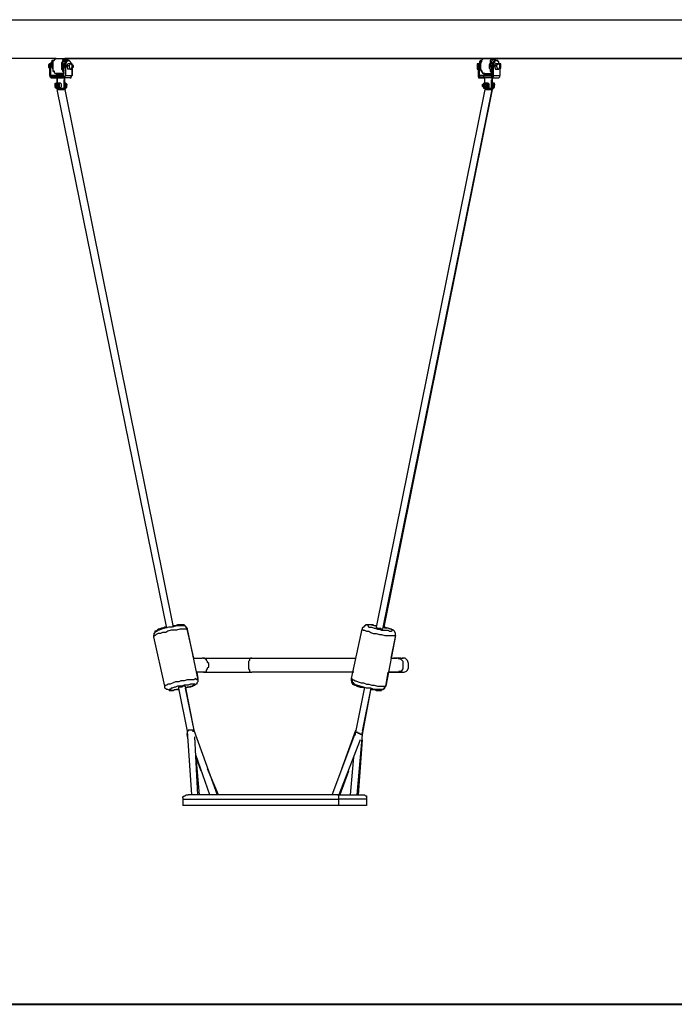
# Model space of a CAD drawing. Units: inches. Extents: x 231 to 368, y 98 to 294.
# Drawn here: x 277 to 292, y 270 to 293 of the extents above; entities that cross this region are included whole.
import ezdxf

# ---------------------------------------------------------------- set-up
doc = ezdxf.new("R2010")
doc.units = ezdxf.units.IN
doc.header["$MEASUREMENT"] = 0
doc.layers.add('Ebene 1', color=7, linetype='Continuous')

# ---------------------------------------------------------------- blocks, each defined once
blk = doc.blocks.new('block 8')
at = {"layer": 'Ebene 1', "color": 179, "lineweight": 40, "true_color": 0x1a171b}
blk.add_lwpolyline([(232.01, 270.155), (361.97, 270.155)], dxfattribs=at)

msp = doc.modelspace()

# ---------------------------------------------------------------- linework, layer by layer
at = {"layer": 'Ebene 1', "color": 179, "lineweight": 25, "true_color": 0x1a171b}
for points in [[(272.028, 293.055), (293.803, 293.055)], [(277.978, 292.155), (272.028, 292.155)], [(277.978, 292.155), (272.503, 292.155)], [(277.853, 292.03), (277.828, 292.03), (277.803, 292.005), (277.803, 291.98), (277.803, 291.955), (277.828, 291.93), (277.828, 291.905)], [(277.903, 292.105), (277.903, 292.105), (277.878, 292.105), (277.878, 292.08), (277.853, 292.055), (277.853, 292.03), (277.853, 292.005), (277.828, 291.98), (277.828, 291.955)], [(277.828, 292.005), (277.853, 292.03)], [(277.828, 292.005), (277.828, 291.98)], [(277.828, 291.93), (277.828, 291.98)], [(277.828, 291.98), (277.828, 291.98)], [(277.903, 292.105), (277.903, 292.08), (277.878, 292.055), (277.878, 292.03), (277.878, 292.005), (277.853, 291.98), (277.853, 291.955)], [(277.853, 292.03), (277.853, 292.03)], [(277.853, 292.03), (277.853, 292.03)], [(277.928, 292.105), (277.903, 292.08), (277.903, 292.055), (277.903, 292.03), (277.878, 292.005), (277.878, 291.98), (277.878, 291.955), (277.903, 291.905), (277.903, 291.88), (277.903, 291.855), (277.928, 291.855)], [(277.903, 292.105), (277.878, 292.105)], [(277.878, 292.005), (277.903, 292.03)], [(277.878, 292.005), (277.878, 292.005), (277.878, 291.98), (277.878, 291.955)], [(277.928, 292.13), (277.928, 292.105), (277.903, 292.08), (277.903, 292.03), (277.903, 292.005), (277.903, 291.98), (277.903, 291.93), (277.903, 291.905), (277.903, 291.88), (277.928, 291.855), (277.928, 291.83)], [(277.903, 292.105), (277.928, 292.105)], [(277.903, 292.105), (277.928, 292.105)], [(277.903, 292.105), (277.903, 292.105)], [(277.978, 292.155), (277.978, 292.155), (277.953, 292.155), (277.953, 292.13), (277.928, 292.13)], [(277.928, 292.105), (277.928, 292.13)], [(277.978, 292.155), (278.203, 292.155)], [(277.978, 292.155), (278.203, 292.155)], [(278.203, 292.155), (278.178, 292.155), (278.153, 292.13), (278.128, 292.105), (278.128, 292.08), (278.103, 292.055), (278.103, 292.005), (278.103, 291.98), (278.103, 291.93), (278.103, 291.905), (278.128, 291.88), (278.128, 291.855), (278.153, 291.83), (278.153, 291.805)], [(278.253, 292.105), (278.253, 292.13), (278.228, 292.13), (278.203, 292.13), (278.178, 292.13), (278.178, 292.105), (278.153, 292.105), (278.153, 292.08), (278.128, 292.055), (278.128, 292.03), (278.128, 292.005), (278.128, 291.98), (278.128, 291.93), (278.128, 291.905), (278.153, 291.88), (278.153, 291.855)], [(278.228, 292.105), (278.228, 292.105), (278.203, 292.105), (278.203, 292.08), (278.178, 292.055), (278.178, 292.03), (278.178, 292.005), (278.178, 291.98), (278.153, 291.955)], [(278.203, 292.08), (278.178, 292.08), (278.178, 292.055), (278.153, 292.03), (278.153, 292.005), (278.153, 291.98), (278.153, 291.955), (278.153, 291.93)], [(278.253, 292.13), (278.228, 292.13), (278.228, 292.155), (278.203, 292.155)], [(278.203, 292.155), (287.953, 292.155)], [(287.953, 292.155), (278.203, 292.155)], [(278.278, 292.105), (278.253, 292.105), (278.228, 292.105), (278.228, 292.08), (278.203, 292.055), (278.203, 292.03), (278.203, 292.005), (278.203, 291.98), (278.203, 291.955)], [(278.203, 292.08), (278.203, 292.08)], [(278.253, 292.13), (278.228, 292.13)], [(278.228, 292.105), (278.278, 292.105)], [(278.253, 292.03), (278.228, 291.98)], [(278.278, 291.98), (278.228, 291.98)], [(278.228, 291.98), (278.253, 291.905)], [(278.253, 292.105), (278.253, 292.13)], [(278.253, 292.105), (278.253, 292.13)], [(278.253, 292.105), (278.253, 292.105)], [(278.253, 292.105), (278.253, 292.105)], [(278.303, 292.03), (278.253, 292.03)], [(278.328, 292.055), (278.328, 292.055), (278.303, 292.08), (278.278, 292.105)], [(278.278, 292.105), (278.278, 292.105)], [(278.303, 292.03), (278.278, 291.98)], [(278.303, 291.905), (278.278, 291.98)], [(278.303, 292.03), (278.328, 292.03)], [(278.328, 292.03), (278.328, 292.055)], [(278.328, 292.03), (278.353, 291.98)], [(278.328, 292.03), (278.328, 292.03)], [(278.328, 292.03), (278.353, 292.005)], [(278.328, 292.03), (278.328, 292.03)], [(278.353, 291.905), (278.353, 291.93), (278.353, 291.955), (278.378, 291.955), (278.378, 291.98), (278.353, 292.005), (278.353, 292.03), (278.328, 292.03)], [(278.353, 291.98), (278.328, 291.905)], [(278.353, 292.005), (278.353, 291.98)], [(278.353, 291.98), (278.353, 291.98)], [(278.353, 291.93), (278.353, 291.98)], [(287.803, 292.03), (287.803, 292.03), (287.778, 292.03), (287.778, 292.005), (287.778, 291.98), (287.778, 291.955), (287.778, 291.93), (287.778, 291.905), (287.803, 291.905)], [(287.803, 292.005), (287.778, 291.98)], [(287.778, 291.98), (287.803, 291.93)], [(287.803, 291.98), (287.778, 291.98)], [(287.878, 292.105), (287.853, 292.105), (287.828, 292.08), (287.828, 292.055), (287.803, 292.03), (287.803, 292.005), (287.803, 291.98), (287.803, 291.955)], [(287.803, 292.005), (287.803, 292.03)], [(287.803, 292.03), (287.803, 292.03)], [(287.803, 292.03), (287.803, 292.03)], [(287.878, 292.105), (287.853, 292.08), (287.853, 292.055), (287.828, 292.03), (287.828, 292.005), (287.828, 291.98), (287.828, 291.955)], [(287.853, 292.105), (287.828, 292.08)], [(287.903, 292.13), (287.878, 292.105), (287.878, 292.08), (287.853, 292.03), (287.853, 292.005), (287.853, 291.98), (287.853, 291.93), (287.853, 291.905), (287.878, 291.88), (287.878, 291.855), (287.903, 291.83)], [(287.878, 292.105), (287.878, 292.08), (287.853, 292.055), (287.853, 292.03), (287.853, 292.005), (287.853, 291.98), (287.853, 291.955), (287.853, 291.905), (287.853, 291.88), (287.878, 291.855)], [(287.878, 292.105), (287.878, 292.105), (287.853, 292.105)], [(287.853, 292.005), (287.853, 292.03)], [(287.853, 292.005), (287.853, 292.005), (287.853, 291.98), (287.853, 291.955)], [(287.878, 292.105), (287.903, 292.13)], [(287.878, 292.105), (287.878, 292.105)], [(287.878, 292.105), (287.878, 292.105)], [(287.953, 292.155), (287.928, 292.155), (287.903, 292.13)], [(287.903, 292.13), (287.903, 292.13)], [(288.153, 292.155), (287.953, 292.155)], [(287.953, 292.155), (288.153, 292.155)], [(288.153, 292.155), (288.128, 292.155), (288.128, 292.13), (288.103, 292.13), (288.078, 292.105), (288.078, 292.08), (288.078, 292.055), (288.053, 292.005), (288.053, 291.98), (288.053, 291.93), (288.078, 291.905), (288.078, 291.88), (288.078, 291.855), (288.103, 291.83), (288.128, 291.805)], [(288.203, 292.105), (288.203, 292.13), (288.178, 292.13), (288.153, 292.13), (288.128, 292.105), (288.103, 292.08), (288.103, 292.055), (288.103, 292.03), (288.078, 292.005), (288.078, 291.98), (288.103, 291.93), (288.103, 291.905), (288.103, 291.88), (288.103, 291.855)], [(288.128, 292.03), (288.128, 292.03), (288.128, 292.005), (288.103, 291.98), (288.103, 291.955), (288.128, 291.93)], [(288.203, 292.105), (288.178, 292.105), (288.153, 292.08), (288.153, 292.055), (288.128, 292.03), (288.128, 292.005), (288.128, 291.98), (288.128, 291.955)], [(288.153, 292.08), (288.153, 292.08), (288.128, 292.055), (288.128, 292.03)], [(288.203, 292.13), (288.203, 292.13), (288.178, 292.155), (288.153, 292.155)], [(288.153, 292.155), (293.803, 292.155)], [(293.803, 292.155), (288.153, 292.155)], [(288.228, 292.105), (288.203, 292.105), (288.178, 292.08), (288.178, 292.055), (288.153, 292.03), (288.153, 292.005), (288.153, 291.98), (288.153, 291.955)], [(288.153, 292.08), (288.153, 292.08)], [(288.203, 292.03), (288.178, 291.98)], [(288.228, 291.98), (288.178, 291.98)], [(288.178, 291.98), (288.203, 291.905)], [(288.203, 292.105), (288.203, 292.13)], [(288.203, 292.105), (288.228, 292.105)], [(288.228, 292.105), (288.203, 292.105)], [(288.253, 292.03), (288.203, 292.03)], [(288.278, 292.055), (288.278, 292.055), (288.278, 292.08), (288.253, 292.08), (288.253, 292.105), (288.228, 292.105)], [(288.253, 292.105), (288.228, 292.105)], [(288.228, 291.98), (288.253, 292.03)], [(288.253, 291.905), (288.228, 291.98)], [(288.253, 292.03), (288.278, 292.03)], [(288.278, 292.03), (288.278, 292.055)], [(288.278, 292.03), (288.303, 291.98)], [(288.303, 292.03), (288.278, 292.03)], [(288.303, 291.98), (288.278, 291.905)], [(288.303, 292.005), (288.303, 292.03)], [(288.303, 292.03), (288.303, 292.03)], [(288.303, 291.905), (288.303, 291.905), (288.303, 291.93), (288.328, 291.93), (288.328, 291.955), (288.328, 291.98), (288.328, 292.005), (288.328, 292.03), (288.303, 292.03)], [(288.303, 292.005), (288.303, 291.98)], [(288.303, 291.98), (288.303, 291.98)], [(288.303, 291.93), (288.303, 291.98)], [(277.828, 291.755), (277.828, 291.955)], [(277.853, 291.955), (277.828, 291.955)], [(277.828, 291.93), (277.828, 291.93)], [(277.828, 291.905), (277.828, 291.905)], [(277.828, 291.755), (277.828, 291.73), (277.853, 291.73), (277.853, 291.705), (277.878, 291.705)], [(277.853, 291.755), (277.853, 291.955)], [(277.978, 291.755), (277.853, 291.755)], [(277.853, 291.755), (277.853, 291.755), (277.853, 291.73), (277.878, 291.73)], [(277.878, 291.955), (277.878, 291.955), (277.903, 291.93)], [(277.903, 291.93), (277.903, 291.93)], [(277.928, 291.855), (277.928, 291.83)], [(277.928, 291.83), (277.953, 291.805)], [(277.978, 291.805), (277.953, 291.805)], [(278.153, 291.805), (277.978, 291.805)], [(277.978, 291.78), (278.153, 291.78)], [(277.978, 291.755), (277.978, 291.78)], [(278.153, 291.755), (277.978, 291.755)], [(277.978, 291.73), (277.978, 291.755)], [(278.153, 291.805), (278.003, 291.805)], [(278.003, 291.805), (278.003, 291.78)], [(278.153, 291.755), (278.153, 291.955)], [(278.153, 291.955), (278.203, 291.955)], [(278.153, 291.93), (278.153, 291.905)], [(278.153, 291.855), (278.153, 291.855)], [(278.153, 291.805), (278.153, 291.805)], [(278.153, 291.78), (278.153, 291.805)], [(278.153, 291.78), (278.153, 291.78)], [(278.153, 291.755), (278.153, 291.755)], [(278.153, 291.73), (278.153, 291.73), (278.153, 291.755)], [(278.153, 291.705), (278.153, 291.705), (278.178, 291.705), (278.178, 291.73), (278.203, 291.755)], [(278.203, 291.755), (278.203, 291.955)], [(278.203, 291.755), (278.353, 291.755)], [(278.303, 291.905), (278.253, 291.905)], [(278.303, 291.905), (278.328, 291.905)], [(278.303, 291.705), (278.303, 291.705), (278.328, 291.705), (278.328, 291.73), (278.353, 291.755)], [(278.353, 291.955), (278.353, 291.755)], [(278.353, 291.755), (278.353, 291.955)], [(278.353, 291.93), (278.353, 291.93)], [(278.353, 291.905), (278.353, 291.905)], [(278.353, 291.905), (278.353, 291.905)], [(287.803, 291.755), (287.803, 291.955)], [(287.828, 291.955), (287.803, 291.955)], [(287.803, 291.93), (287.803, 291.93)], [(287.803, 291.905), (287.803, 291.905)], [(287.803, 291.755), (287.803, 291.73), (287.803, 291.705), (287.828, 291.705)], [(287.803, 291.73), (287.803, 291.755)], [(287.828, 291.755), (287.828, 291.955)], [(287.928, 291.755), (287.828, 291.755)], [(287.828, 291.755), (287.828, 291.755), (287.828, 291.73)], [(287.853, 291.955), (287.853, 291.955), (287.853, 291.93)], [(287.853, 291.93), (287.853, 291.93)], [(287.903, 291.83), (287.878, 291.855)], [(287.903, 291.83), (287.903, 291.805)], [(287.953, 291.805), (287.903, 291.805)], [(288.128, 291.78), (287.928, 291.78)], [(287.928, 291.755), (287.928, 291.78)], [(288.103, 291.755), (287.928, 291.755)], [(287.928, 291.73), (287.928, 291.755)], [(287.953, 291.805), (288.128, 291.805)], [(287.978, 291.805), (287.978, 291.78)], [(287.978, 291.805), (288.128, 291.805)], [(288.103, 291.855), (288.128, 291.855)], [(288.103, 291.755), (288.128, 291.755)], [(288.103, 291.705), (288.128, 291.705), (288.153, 291.73), (288.153, 291.755)], [(288.103, 291.73), (288.103, 291.73), (288.128, 291.73), (288.128, 291.755)], [(288.128, 291.755), (288.128, 291.955)], [(288.153, 291.955), (288.128, 291.955)], [(288.128, 291.93), (288.128, 291.905)], [(288.128, 291.805), (288.128, 291.805)], [(288.128, 291.78), (288.128, 291.78)], [(288.153, 291.755), (288.153, 291.955)], [(288.153, 291.755), (288.303, 291.755)], [(288.203, 291.905), (288.253, 291.905)], [(288.253, 291.905), (288.278, 291.905)], [(288.253, 291.705), (288.278, 291.705), (288.303, 291.73), (288.303, 291.755)], [(288.303, 291.955), (288.303, 291.755)], [(288.303, 291.93), (288.303, 291.93)], [(288.303, 291.905), (288.303, 291.905)], [(278.153, 291.73), (277.878, 291.73)], [(277.878, 291.705), (278.153, 291.705)], [(278.003, 291.705), (277.878, 291.705)], [(277.953, 291.555), (277.953, 291.58)], [(277.953, 291.58), (277.978, 291.58)], [(278.003, 291.455), (278.003, 291.48), (278.028, 291.48), (278.053, 291.48), (278.053, 291.505), (278.053, 291.53), (278.053, 291.555), (278.028, 291.58), (278.003, 291.58), (277.978, 291.58), (277.953, 291.555), (277.953, 291.53), (277.953, 291.505), (277.953, 291.48), (277.978, 291.48), (278.003, 291.48), (278.003, 291.455)], [(277.953, 291.53), (277.953, 291.555)], [(277.953, 291.555), (277.953, 291.555)], [(277.953, 291.555), (277.953, 291.555)], [(277.953, 291.505), (277.953, 291.53)], [(277.978, 291.58), (277.978, 291.58)], [(277.978, 291.58), (277.978, 291.58)], [(277.978, 291.58), (277.978, 291.58)], [(277.978, 291.58), (277.978, 291.58)], [(277.978, 291.58), (277.978, 291.58)], [(277.978, 291.58), (278.003, 291.58)], [(278.003, 291.555), (277.978, 291.555)], [(277.978, 291.555), (277.978, 291.53)], [(278.003, 291.555), (278.003, 291.555), (277.978, 291.555), (277.978, 291.53)], [(277.978, 291.53), (277.978, 291.53)], [(277.978, 291.53), (277.978, 291.53)], [(277.978, 291.53), (277.978, 291.505)], [(278.003, 291.53), (277.978, 291.53)], [(277.978, 291.53), (277.978, 291.53), (277.978, 291.505)], [(278.003, 291.705), (278.003, 291.58)], [(278.003, 291.58), (278.003, 291.705)], [(278.003, 291.58), (278.003, 291.58)], [(278.003, 291.58), (278.003, 291.58)], [(278.003, 291.58), (278.003, 291.58)], [(278.003, 291.58), (278.003, 291.58)], [(278.003, 291.58), (278.003, 291.58)], [(278.003, 291.58), (278.003, 291.58)], [(278.003, 291.58), (278.053, 291.58)], [(278.003, 291.58), (278.003, 291.58)], [(278.003, 291.58), (278.003, 291.58)], [(278.053, 291.48), (278.053, 291.505), (278.053, 291.53), (278.053, 291.555), (278.053, 291.58), (278.028, 291.58), (278.003, 291.58)], [(278.003, 291.58), (278.003, 291.58)], [(278.003, 291.58), (278.003, 291.58)], [(278.003, 291.555), (278.003, 291.555)], [(278.003, 291.555), (278.003, 291.555)], [(278.003, 291.53), (278.003, 291.555)], [(278.028, 291.555), (278.003, 291.555)], [(278.003, 291.555), (278.003, 291.555)], [(278.028, 291.53), (278.028, 291.555), (278.003, 291.555)], [(278.003, 291.505), (278.003, 291.53)], [(278.028, 291.555), (278.028, 291.53)], [(278.028, 291.555), (278.028, 291.555)], [(278.028, 291.505), (278.028, 291.53)], [(278.028, 291.53), (278.028, 291.53)], [(278.028, 291.53), (278.028, 291.53)], [(278.028, 291.505), (278.028, 291.505), (278.028, 291.53)], [(278.103, 291.505), (278.103, 291.505), (278.103, 291.53), (278.103, 291.555), (278.078, 291.58), (278.053, 291.58)], [(278.303, 291.705), (278.153, 291.705)], [(278.153, 291.655), (278.153, 291.455)], [(278.178, 291.655), (278.153, 291.655)], [(278.178, 291.455), (278.178, 291.705)], [(278.303, 291.705), (278.178, 291.705)], [(278.178, 291.455), (278.178, 291.655)], [(278.203, 291.555), (278.178, 291.58)], [(278.178, 291.58), (278.228, 291.555)], [(278.178, 291.58), (278.178, 291.58)], [(278.178, 291.58), (278.178, 291.58)], [(278.178, 291.455), (278.203, 291.455), (278.203, 291.48), (278.228, 291.48), (278.228, 291.505), (278.228, 291.53), (278.228, 291.555), (278.203, 291.58), (278.178, 291.58)], [(278.178, 291.58), (278.178, 291.58)], [(278.178, 291.58), (278.178, 291.58)], [(278.203, 291.58), (278.203, 291.58)], [(278.228, 291.555), (278.203, 291.555)], [(278.203, 291.555), (278.203, 291.48)], [(278.228, 291.555), (278.228, 291.53)], [(278.228, 291.53), (278.228, 291.53), (278.228, 291.555)], [(278.228, 291.48), (278.228, 291.53)], [(287.828, 291.73), (288.103, 291.73)], [(288.103, 291.705), (287.828, 291.705)], [(287.828, 291.705), (287.953, 291.705)], [(287.953, 291.455), (287.978, 291.48), (288.003, 291.48), (288.003, 291.505), (288.003, 291.53), (288.003, 291.555), (288.003, 291.58), (287.978, 291.58), (287.953, 291.58), (287.928, 291.58), (287.928, 291.555), (287.903, 291.53), (287.903, 291.505), (287.928, 291.505), (287.928, 291.48), (287.953, 291.48), (287.953, 291.455)], [(287.903, 291.53), (287.903, 291.555)], [(287.903, 291.555), (287.903, 291.555)], [(287.903, 291.555), (287.928, 291.555)], [(287.903, 291.505), (287.903, 291.53)], [(287.928, 291.555), (287.928, 291.58)], [(287.928, 291.58), (287.928, 291.58)], [(287.928, 291.58), (287.928, 291.58)], [(287.928, 291.58), (287.928, 291.58)], [(287.928, 291.58), (287.953, 291.58)], [(287.953, 291.555), (287.928, 291.53)], [(287.953, 291.555), (287.953, 291.555), (287.928, 291.555), (287.928, 291.53)], [(287.928, 291.53), (287.928, 291.53)], [(287.928, 291.53), (287.928, 291.53)], [(287.928, 291.53), (287.928, 291.505)], [(287.928, 291.53), (287.953, 291.53)], [(287.928, 291.53), (287.928, 291.53), (287.928, 291.505)], [(287.953, 291.58), (287.953, 291.705)], [(287.953, 291.58), (287.953, 291.58)], [(287.953, 291.58), (287.953, 291.58)], [(287.953, 291.58), (287.953, 291.58)], [(287.953, 291.58), (287.953, 291.58)], [(287.953, 291.58), (287.953, 291.58)], [(287.953, 291.58), (287.953, 291.58)], [(287.953, 291.58), (287.953, 291.58)], [(287.953, 291.58), (287.953, 291.58)], [(287.953, 291.58), (287.978, 291.58)], [(287.978, 291.58), (287.953, 291.58)], [(287.953, 291.58), (287.953, 291.58)], [(287.953, 291.58), (287.953, 291.58)], [(287.953, 291.555), (287.953, 291.555)], [(287.953, 291.555), (287.953, 291.555)], [(287.953, 291.555), (287.953, 291.555)], [(287.953, 291.53), (287.978, 291.555)], [(287.978, 291.555), (287.953, 291.555)], [(287.978, 291.53), (287.978, 291.555), (287.953, 291.555)], [(287.953, 291.505), (287.953, 291.53)], [(287.978, 291.58), (288.003, 291.58)], [(287.978, 291.58), (287.978, 291.58)], [(287.978, 291.455), (287.978, 291.455), (288.003, 291.48), (288.028, 291.505), (288.028, 291.53), (288.028, 291.555), (288.003, 291.555), (288.003, 291.58), (287.978, 291.58)], [(287.978, 291.555), (287.978, 291.53)], [(287.978, 291.555), (287.978, 291.555)], [(287.978, 291.555), (287.978, 291.555)], [(287.978, 291.505), (288.003, 291.53)], [(288.003, 291.53), (287.978, 291.53)], [(287.978, 291.53), (287.978, 291.53)], [(287.978, 291.505), (287.978, 291.505), (288.003, 291.53), (287.978, 291.53)], [(288.003, 291.455), (288.028, 291.455), (288.028, 291.48), (288.053, 291.48), (288.053, 291.505), (288.053, 291.53), (288.053, 291.555), (288.028, 291.58), (288.003, 291.58)], [(288.103, 291.705), (288.253, 291.705)], [(288.103, 291.655), (288.103, 291.455)], [(288.103, 291.655), (288.128, 291.655)], [(288.128, 291.705), (288.128, 291.455)], [(288.128, 291.705), (288.253, 291.705)], [(288.128, 291.455), (288.128, 291.655)], [(288.153, 291.58), (288.128, 291.58)], [(288.153, 291.58), (288.128, 291.58)], [(288.153, 291.555), (288.128, 291.58)], [(288.153, 291.58), (288.128, 291.58)], [(288.153, 291.58), (288.178, 291.555)], [(288.153, 291.455), (288.153, 291.455), (288.153, 291.48), (288.178, 291.48), (288.178, 291.505), (288.178, 291.53), (288.178, 291.555), (288.178, 291.58), (288.153, 291.58)], [(288.178, 291.58), (288.153, 291.58)], [(288.153, 291.58), (288.153, 291.58)], [(288.153, 291.555), (288.153, 291.48)], [(288.178, 291.555), (288.153, 291.555)], [(288.178, 291.555), (288.178, 291.53)], [(288.178, 291.505), (288.178, 291.505), (288.178, 291.53), (288.178, 291.555)], [(288.178, 291.48), (288.178, 291.53)], [(277.953, 291.48), (277.953, 291.505)], [(277.953, 291.505), (277.953, 291.505)], [(277.953, 291.505), (277.953, 291.505)], [(277.978, 291.48), (277.953, 291.48)], [(277.953, 291.48), (277.953, 291.48)], [(277.978, 291.505), (277.978, 291.505)], [(277.978, 291.505), (278.003, 291.505)], [(277.978, 291.505), (277.978, 291.505)], [(277.978, 291.505), (278.003, 291.505)], [(277.978, 291.505), (277.978, 291.505), (278.003, 291.48)], [(277.978, 291.455), (277.978, 291.48)], [(277.978, 291.48), (277.978, 291.48)], [(278.003, 291.455), (277.978, 291.455)], [(277.978, 291.455), (277.978, 291.455)], [(277.978, 291.455), (277.978, 291.455)], [(277.978, 291.455), (277.978, 291.455)], [(277.978, 291.455), (277.978, 291.455)], [(278.003, 291.455), (277.978, 291.455)], [(278.003, 291.505), (278.003, 291.505)], [(278.003, 291.505), (278.003, 291.48)], [(278.003, 291.505), (278.003, 291.505)], [(278.003, 291.505), (278.003, 291.48)], [(278.003, 291.505), (278.028, 291.505)], [(278.003, 291.48), (278.003, 291.48), (278.028, 291.505)], [(278.003, 291.455), (278.028, 291.455), (278.028, 291.48), (278.053, 291.48)], [(278.003, 291.455), (278.003, 291.455)], [(278.003, 291.455), (278.003, 291.455)], [(278.003, 291.455), (278.003, 291.455)], [(278.003, 291.455), (278.003, 291.455)], [(278.053, 291.455), (278.003, 291.455)], [(278.003, 291.455), (278.003, 291.455)], [(278.003, 291.455), (278.003, 291.455)], [(278.153, 291.455), (278.003, 291.455)], [(278.128, 291.455), (278.003, 291.455)], [(278.003, 291.455), (278.003, 291.455)], [(278.003, 291.455), (278.003, 291.455)], [(278.003, 291.455), (278.003, 291.455)], [(278.003, 291.455), (278.003, 291.455)], [(278.003, 291.455), (278.003, 291.455)], [(278.003, 291.455), (278.003, 291.455)], [(278.003, 291.455), (278.003, 291.455)], [(278.003, 291.455), (278.053, 291.455)], [(278.003, 291.455), (278.003, 291.455)], [(278.028, 291.43), (278.003, 291.43)], [(278.003, 291.43), (278.003, 291.43)], [(278.028, 291.43), (278.003, 291.43)], [(278.028, 291.43), (278.003, 291.43)], [(280.553, 278.905), (278.003, 291.43)], [(278.028, 291.505), (278.028, 291.505)], [(278.028, 291.505), (278.028, 291.505)], [(278.028, 291.505), (278.028, 291.505)], [(278.028, 291.43), (278.178, 291.43)], [(278.028, 291.43), (278.028, 291.43)], [(278.053, 291.43), (278.028, 291.43)], [(278.028, 291.43), (278.178, 291.43)], [(278.053, 291.455), (278.053, 291.455), (278.078, 291.48), (278.103, 291.505)], [(278.128, 291.455), (278.053, 291.455)], [(278.178, 291.43), (278.053, 291.43)], [(278.153, 291.455), (278.128, 291.455)], [(278.128, 291.455), (278.128, 291.455)], [(278.178, 291.455), (278.128, 291.455)], [(278.128, 291.455), (278.178, 291.455)], [(278.128, 291.455), (278.128, 291.455)], [(278.128, 291.455), (278.128, 291.455)], [(278.153, 291.455), (278.178, 291.455)], [(278.178, 291.48), (278.178, 291.455)], [(278.228, 291.48), (278.178, 291.48)], [(278.178, 291.48), (278.203, 291.48)], [(278.178, 291.455), (278.178, 291.455)], [(278.178, 291.455), (278.178, 291.455)], [(278.178, 291.455), (278.178, 291.455)], [(278.178, 291.455), (278.178, 291.455)], [(278.178, 291.455), (278.178, 291.455)], [(278.178, 291.455), (278.178, 291.455)], [(278.178, 291.455), (278.178, 291.455)], [(278.178, 291.455), (278.178, 291.455)], [(278.178, 291.43), (278.178, 291.43)], [(278.178, 291.43), (280.703, 278.93)], [(278.178, 291.43), (278.178, 291.43)], [(278.178, 291.43), (278.178, 291.43)], [(278.178, 291.43), (280.703, 278.93)], [(278.203, 291.48), (278.228, 291.48)], [(278.203, 291.48), (278.203, 291.48)], [(278.228, 291.505), (278.228, 291.505)], [(278.228, 291.48), (278.228, 291.48)], [(287.953, 291.43), (285.428, 278.93)], [(285.578, 278.88), (288.128, 291.43)], [(288.128, 291.43), (285.603, 278.93)], [(287.928, 291.48), (287.903, 291.505)], [(287.903, 291.505), (287.903, 291.505)], [(287.903, 291.505), (287.903, 291.505)], [(287.953, 291.505), (287.928, 291.505)], [(287.953, 291.505), (287.928, 291.505)], [(287.928, 291.505), (287.928, 291.505)], [(287.928, 291.505), (287.928, 291.505), (287.953, 291.505), (287.953, 291.48)], [(287.928, 291.455), (287.928, 291.48)], [(287.928, 291.48), (287.928, 291.48)], [(287.928, 291.48), (287.928, 291.48)], [(287.928, 291.48), (287.928, 291.48)], [(287.953, 291.455), (287.928, 291.455)], [(287.953, 291.505), (287.978, 291.505)], [(287.978, 291.505), (287.953, 291.48)], [(287.953, 291.505), (287.953, 291.505)], [(287.953, 291.505), (287.953, 291.505)], [(287.953, 291.505), (287.953, 291.48)], [(287.953, 291.48), (287.978, 291.48), (287.978, 291.505)], [(287.953, 291.455), (287.978, 291.455)], [(287.953, 291.455), (287.953, 291.455)], [(287.953, 291.455), (287.953, 291.455)], [(287.953, 291.455), (287.953, 291.455)], [(287.953, 291.455), (287.953, 291.455)], [(287.953, 291.455), (287.953, 291.455)], [(287.953, 291.455), (287.953, 291.455)], [(287.953, 291.455), (287.953, 291.455), (287.978, 291.455)], [(287.953, 291.455), (287.953, 291.455)], [(288.103, 291.455), (287.953, 291.455)], [(287.953, 291.455), (287.978, 291.455)], [(287.953, 291.455), (287.953, 291.455)], [(287.953, 291.455), (287.953, 291.455)], [(287.953, 291.455), (287.953, 291.455)], [(287.953, 291.455), (287.953, 291.455)], [(287.978, 291.455), (287.953, 291.455)], [(287.953, 291.43), (287.953, 291.43)], [(287.953, 291.43), (288.103, 291.43)], [(287.978, 291.505), (287.978, 291.505)], [(287.978, 291.505), (287.978, 291.505)], [(287.978, 291.505), (287.978, 291.505)], [(287.978, 291.505), (287.978, 291.505)], [(287.978, 291.455), (287.978, 291.455)], [(288.003, 291.455), (287.978, 291.455)], [(288.078, 291.455), (287.978, 291.455)], [(287.978, 291.455), (288.003, 291.455)], [(288.003, 291.455), (288.003, 291.455)], [(288.078, 291.455), (288.003, 291.455)], [(288.103, 291.455), (288.078, 291.455)], [(288.128, 291.455), (288.078, 291.455)], [(288.078, 291.455), (288.128, 291.455)], [(288.078, 291.455), (288.078, 291.455)], [(288.078, 291.455), (288.078, 291.455)], [(288.103, 291.455), (288.128, 291.455)], [(288.103, 291.455), (288.103, 291.455)], [(288.103, 291.43), (288.128, 291.43)], [(288.153, 291.48), (288.128, 291.455)], [(288.153, 291.48), (288.128, 291.48)], [(288.153, 291.455), (288.128, 291.455)], [(288.128, 291.455), (288.128, 291.455)], [(288.128, 291.455), (288.128, 291.455)], [(288.128, 291.455), (288.128, 291.455)], [(288.128, 291.455), (288.128, 291.455)], [(288.128, 291.455), (288.128, 291.455)], [(288.128, 291.455), (288.153, 291.455)], [(288.128, 291.455), (288.128, 291.455)], [(288.128, 291.43), (288.128, 291.43)], [(288.128, 291.43), (288.128, 291.43)], [(288.128, 291.43), (288.128, 291.43)], [(288.178, 291.48), (288.153, 291.48)], [(288.153, 291.48), (288.178, 291.48)], [(288.153, 291.455), (288.153, 291.48), (288.178, 291.48)], [(288.178, 291.48), (288.178, 291.48)], [(288.178, 291.48), (288.178, 291.48)], [(280.503, 278.93), (280.478, 278.905), (280.453, 278.905), (280.403, 278.88), (280.378, 278.88), (280.353, 278.88), (280.353, 278.855), (280.328, 278.855)], [(280.528, 278.93), (280.503, 278.93)], [(280.503, 278.905), (280.528, 278.93)], [(280.603, 278.93), (280.503, 278.905)], [(280.678, 278.93), (280.603, 278.93)], [(280.778, 278.955), (280.678, 278.93)], [(280.753, 278.955), (280.703, 278.955)], [(280.703, 278.955), (280.728, 278.955)], [(280.753, 278.955), (280.728, 278.955)], [(280.828, 278.98), (280.753, 278.955)], [(280.903, 278.98), (280.903, 278.98), (280.878, 278.98), (280.853, 278.98), (280.828, 278.98), (280.803, 278.98), (280.753, 278.955)], [(280.828, 278.955), (280.778, 278.955)], [(280.903, 278.98), (280.828, 278.98)], [(280.853, 278.955), (280.828, 278.955)], [(280.903, 278.955), (280.853, 278.955)], [(280.953, 278.98), (280.903, 278.98)], [(280.903, 278.98), (280.903, 278.98)], [(280.903, 278.98), (280.903, 278.98)], [(280.928, 278.955), (280.928, 278.98), (280.903, 278.98)], [(280.928, 278.955), (280.903, 278.955)], [(280.903, 278.955), (280.903, 278.955)], [(280.903, 278.955), (280.903, 278.955)], [(280.928, 278.955), (280.928, 278.955)], [(280.953, 278.955), (280.928, 278.955)], [(280.978, 278.955), (280.953, 278.98)], [(280.978, 278.955), (280.953, 278.955)], [(281.003, 278.93), (280.978, 278.955)], [(281.028, 278.905), (280.978, 278.955)], [(280.978, 278.955), (280.978, 278.955)], [(281.028, 278.905), (281.003, 278.93)], [(285.128, 278.93), (285.103, 278.905)], [(285.153, 278.955), (285.128, 278.93)], [(285.178, 278.955), (285.153, 278.955)], [(285.203, 278.98), (285.178, 278.98)], [(285.178, 278.98), (285.178, 278.955)], [(285.228, 278.98), (285.203, 278.98)], [(285.253, 278.98), (285.228, 278.98)], [(285.228, 278.98), (285.228, 278.98)], [(285.303, 278.98), (285.278, 278.98), (285.253, 278.98), (285.228, 278.98), (285.228, 278.955), (285.253, 278.93), (285.303, 278.93), (285.328, 278.93), (285.378, 278.905), (285.403, 278.905), (285.453, 278.88), (285.503, 278.88), (285.553, 278.855), (285.603, 278.855), (285.653, 278.855), (285.703, 278.855), (285.728, 278.83), (285.753, 278.83), (285.778, 278.83), (285.803, 278.855), (285.778, 278.88), (285.753, 278.88), (285.703, 278.905), (285.678, 278.905), (285.628, 278.93)], [(285.278, 278.98), (285.253, 278.98)], [(285.303, 278.98), (285.278, 278.98)], [(285.378, 278.955), (285.303, 278.98)], [(285.378, 278.955), (285.353, 278.98), (285.303, 278.98)], [(285.428, 278.955), (285.378, 278.955)], [(285.428, 278.955), (285.378, 278.955)], [(285.428, 278.955), (285.428, 278.955)], [(285.428, 278.93), (285.428, 278.93), (285.453, 278.905), (285.478, 278.905), (285.503, 278.905), (285.528, 278.905), (285.553, 278.88), (285.578, 278.88)], [(285.628, 278.93), (285.603, 278.93)], [(285.603, 278.93), (285.628, 278.905)], [(280.278, 278.805), (280.253, 278.78)], [(280.278, 278.805), (280.253, 278.755)], [(280.253, 278.78), (280.253, 278.78)], [(280.253, 278.78), (280.253, 278.78)], [(280.253, 278.78), (280.253, 278.755)], [(280.253, 278.755), (280.253, 278.73)], [(280.253, 278.755), (280.253, 278.755)], [(280.253, 278.755), (280.253, 278.755)], [(280.253, 278.755), (280.253, 278.705)], [(280.253, 278.73), (280.253, 278.73)], [(280.253, 278.705), (280.253, 278.73)], [(280.253, 278.73), (280.253, 278.73)], [(280.253, 278.73), (280.253, 278.73), (280.253, 278.705)], [(280.503, 277.555), (280.253, 278.705)], [(281.028, 278.88), (281.028, 278.88), (281.003, 278.88), (280.978, 278.88), (280.953, 278.88), (280.903, 278.88), (280.853, 278.88), (280.778, 278.855), (280.728, 278.855), (280.653, 278.855), (280.578, 278.83), (280.528, 278.805), (280.454, 278.805), (280.404, 278.78), (280.354, 278.78), (280.304, 278.755), (280.279, 278.73), (280.254, 278.73)], [(280.303, 278.83), (280.278, 278.83)], [(280.278, 278.83), (280.278, 278.805)], [(280.328, 278.83), (280.278, 278.805)], [(280.328, 278.855), (280.303, 278.83)], [(280.353, 278.88), (280.328, 278.855)], [(280.328, 278.855), (280.328, 278.855)], [(280.328, 278.855), (280.328, 278.855)], [(280.353, 278.855), (280.328, 278.83)], [(280.378, 278.88), (280.353, 278.88)], [(280.353, 278.88), (280.353, 278.88)], [(280.378, 278.855), (280.353, 278.855)], [(280.428, 278.905), (280.378, 278.88)], [(280.428, 278.88), (280.378, 278.855)], [(280.503, 278.905), (280.428, 278.905)], [(280.503, 278.905), (280.428, 278.88)], [(281.028, 278.905), (281.028, 278.88)], [(281.028, 278.88), (281.028, 278.905)], [(281.028, 278.88), (281.028, 278.88)], [(281.178, 278.205), (281.028, 278.88)], [(281.028, 278.88), (281.028, 278.88)], [(281.028, 278.88), (281.278, 277.705)], [(284.853, 277.73), (285.103, 278.88)], [(285.103, 278.905), (285.103, 278.88)], [(285.103, 278.88), (285.103, 278.88)], [(285.103, 278.88), (285.103, 278.88), (285.128, 278.855), (285.153, 278.855), (285.203, 278.83), (285.253, 278.83), (285.303, 278.805), (285.353, 278.78), (285.428, 278.78), (285.503, 278.755), (285.553, 278.755), (285.628, 278.73), (285.678, 278.73), (285.753, 278.73), (285.778, 278.73), (285.828, 278.73), (285.853, 278.73), (285.878, 278.73)], [(285.703, 278.905), (285.628, 278.905)], [(285.878, 278.73), (285.653, 277.555)], [(285.778, 278.88), (285.703, 278.905)], [(285.828, 278.855), (285.778, 278.88)], [(285.778, 278.88), (285.778, 278.88)], [(285.778, 278.205), (285.878, 278.705)], [(285.853, 278.83), (285.828, 278.855)], [(285.878, 278.78), (285.853, 278.83)], [(285.878, 278.755), (285.878, 278.78)], [(285.878, 278.78), (285.878, 278.78)], [(285.878, 278.73), (285.878, 278.755)], [(285.878, 278.705), (285.878, 278.705)], [(285.878, 278.705), (285.878, 278.705)], [(281.178, 278.205), (281.378, 278.205)], [(281.403, 278.205), (281.378, 278.205)], [(281.403, 278.205), (281.378, 278.205)], [(281.403, 278.205), (281.378, 278.205)], [(281.403, 278.205), (281.503, 278.205)], [(281.403, 277.88), (281.428, 277.88), (281.453, 277.88), (281.478, 277.905), (281.478, 277.93), (281.503, 277.955), (281.503, 277.98), (281.528, 278.005), (281.528, 278.03), (281.528, 278.08), (281.503, 278.105), (281.503, 278.13), (281.478, 278.155), (281.478, 278.18), (281.453, 278.18), (281.428, 278.205), (281.403, 278.205)], [(281.503, 278.205), (281.553, 278.205)], [(281.553, 278.205), (281.728, 278.205)], [(281.728, 278.205), (282.278, 278.205)], [(282.278, 278.205), (282.528, 278.205)], [(282.528, 278.205), (282.503, 278.205), (282.478, 278.18), (282.478, 278.155), (282.453, 278.13), (282.453, 278.105), (282.453, 278.08), (282.453, 278.03), (282.453, 278.005), (282.453, 277.98)], [(282.528, 278.205), (282.528, 278.205)], [(282.528, 278.205), (284.953, 278.205)], [(282.528, 278.205), (282.528, 278.205)], [(285.778, 278.205), (285.828, 278.205)], [(285.778, 278.205), (285.903, 278.205)], [(285.903, 278.205), (285.828, 278.205)], [(285.978, 278.205), (285.903, 278.205)], [(285.928, 278.205), (285.903, 278.205)], [(285.928, 278.205), (285.903, 278.205)], [(285.903, 278.205), (285.903, 278.205)], [(286.003, 278.205), (285.928, 278.205)], [(285.928, 278.205), (285.928, 278.205)], [(285.928, 278.205), (285.928, 278.205)], [(285.928, 278.205), (285.953, 278.205)], [(285.953, 278.205), (286.003, 278.205)], [(286.003, 278.205), (285.953, 278.205)], [(285.953, 278.18), (285.953, 278.205)], [(285.978, 277.88), (285.978, 277.905), (286.003, 277.905), (286.028, 277.93), (286.053, 277.955), (286.053, 277.98), (286.053, 278.005), (286.053, 278.03), (286.053, 278.08), (286.053, 278.105), (286.053, 278.13), (286.028, 278.155), (286.003, 278.18), (285.978, 278.18), (285.978, 278.205)], [(286.003, 278.205), (286.003, 278.205)], [(286.003, 278.205), (286.003, 278.205)], [(286.003, 278.205), (286.003, 278.205)], [(286.003, 278.205), (286.053, 278.205)], [(286.003, 278.205), (286.003, 278.205)], [(286.078, 278.205), (286.028, 278.205)], [(286.028, 278.205), (286.053, 278.205)], [(286.103, 278.205), (286.078, 278.205)], [(286.153, 278.155), (286.103, 278.205)], [(286.178, 278.08), (286.153, 278.155)], [(286.153, 278.155), (286.153, 278.155)], [(286.178, 278.005), (286.178, 278.08)], [(286.178, 277.98), (286.178, 278.005)], [(281.253, 277.88), (281.278, 277.73)], [(281.378, 277.88), (281.253, 277.88)], [(281.403, 277.88), (281.378, 277.88)], [(281.453, 277.88), (281.378, 277.88)], [(281.453, 277.88), (281.503, 277.88)], [(281.503, 277.88), (281.628, 277.88)], [(281.628, 277.88), (281.678, 277.88)], [(281.678, 277.88), (281.853, 277.88)], [(281.853, 277.88), (282.428, 277.88)], [(282.428, 277.88), (282.503, 277.88)], [(282.453, 277.98), (282.453, 277.955), (282.478, 277.93), (282.478, 277.905), (282.503, 277.88), (282.528, 277.88)], [(282.503, 277.88), (282.528, 277.88)], [(282.528, 277.88), (282.528, 277.88)], [(284.903, 277.88), (282.528, 277.88)], [(285.653, 277.555), (285.703, 277.88)], [(285.703, 277.88), (285.728, 277.88)], [(285.903, 277.88), (285.703, 277.88)], [(285.728, 277.88), (285.778, 277.88)], [(285.778, 277.88), (285.878, 277.88)], [(285.878, 277.88), (285.903, 277.88)], [(285.928, 277.88), (285.903, 277.88)], [(285.928, 277.88), (285.903, 277.88)], [(285.903, 277.88), (285.953, 277.88), (285.978, 277.88)], [(285.928, 277.88), (285.928, 277.88)], [(285.928, 277.88), (285.978, 277.88)], [(285.928, 277.88), (285.928, 277.88)], [(285.928, 277.88), (285.978, 277.88)], [(286.003, 277.88), (285.953, 277.905)], [(285.978, 277.88), (286.003, 277.88)], [(285.978, 277.88), (286.003, 277.88)], [(286.003, 277.88), (286.028, 277.88)], [(286.028, 277.88), (286.003, 277.88)], [(286.003, 277.88), (286.003, 277.88)], [(286.003, 277.88), (286.078, 277.88)], [(286.003, 277.88), (286.003, 277.88)], [(286.003, 277.88), (286.003, 277.88)], [(286.003, 277.88), (286.003, 277.88)], [(286.003, 277.88), (286.003, 277.88)], [(286.078, 277.88), (286.128, 277.905)], [(286.128, 277.905), (286.153, 277.93)], [(286.153, 277.93), (286.178, 277.98)], [(280.503, 277.53), (280.503, 277.555)], [(280.503, 277.555), (280.503, 277.555)], [(281.278, 277.705), (281.278, 277.705), (281.253, 277.705), (281.228, 277.73), (281.178, 277.705), (281.128, 277.705), (281.078, 277.705), (281.028, 277.705), (280.953, 277.68), (280.878, 277.68), (280.829, 277.655), (280.754, 277.655), (280.704, 277.63), (280.629, 277.605), (280.579, 277.605), (280.554, 277.58), (280.529, 277.58), (280.504, 277.555)], [(281.028, 277.53), (281.053, 277.53), (281.103, 277.555), (281.128, 277.555), (281.153, 277.555), (281.178, 277.58), (281.203, 277.58), (281.203, 277.605), (281.178, 277.605), (281.153, 277.605), (281.128, 277.605), (281.103, 277.605), (281.053, 277.58), (281.003, 277.58), (280.953, 277.58), (280.903, 277.555), (280.853, 277.555), (280.804, 277.555), (280.754, 277.53), (280.729, 277.53), (280.679, 277.505), (280.653, 277.505), (280.629, 277.48), (280.604, 277.48), (280.604, 277.455), (280.629, 277.455), (280.653, 277.455), (280.679, 277.455), (280.704, 277.455)], [(280.978, 277.555), (280.978, 277.555), (280.953, 277.555), (280.928, 277.555), (280.903, 277.53), (280.878, 277.53), (280.853, 277.53), (280.828, 277.53), (280.828, 277.505)], [(280.978, 277.555), (281.178, 276.53)], [(281.153, 277.555), (281.103, 277.53)], [(281.178, 277.58), (281.153, 277.555)], [(281.153, 277.555), (281.153, 277.555)], [(281.203, 277.58), (281.178, 277.58)], [(281.228, 277.605), (281.203, 277.58)], [(281.203, 277.58), (281.203, 277.58)], [(281.253, 277.605), (281.228, 277.605)], [(281.278, 277.655), (281.253, 277.63)], [(281.253, 277.63), (281.253, 277.605)], [(281.278, 277.73), (281.278, 277.73)], [(281.278, 277.73), (281.278, 277.73)], [(281.278, 277.705), (281.278, 277.68)], [(281.278, 277.68), (281.278, 277.655)], [(281.278, 277.655), (281.278, 277.655)], [(281.278, 277.655), (281.278, 277.655)], [(284.853, 277.73), (284.853, 277.705)], [(284.853, 277.68), (284.853, 277.73)], [(284.853, 277.73), (284.853, 277.73)], [(284.853, 277.73), (284.878, 277.705), (284.903, 277.705), (284.928, 277.68), (284.953, 277.68), (285.003, 277.655), (285.078, 277.63), (285.128, 277.63), (285.203, 277.605), (285.253, 277.605), (285.328, 277.58), (285.378, 277.58), (285.453, 277.555), (285.503, 277.555), (285.553, 277.555), (285.603, 277.555), (285.628, 277.555), (285.653, 277.555)], [(284.853, 277.705), (284.853, 277.705)], [(284.853, 277.705), (284.853, 277.68)], [(284.853, 277.705), (284.853, 277.705)], [(284.853, 277.68), (284.853, 277.655)], [(284.878, 277.68), (284.853, 277.68)], [(284.853, 277.68), (284.853, 277.68)], [(284.853, 277.655), (284.853, 277.655)], [(284.853, 277.655), (284.878, 277.605)], [(284.878, 277.63), (284.878, 277.68)], [(284.878, 277.68), (284.878, 277.68)], [(284.903, 277.63), (284.878, 277.63)], [(284.878, 277.605), (284.928, 277.58)], [(284.903, 277.605), (284.903, 277.63)], [(284.928, 277.605), (284.903, 277.605)], [(284.953, 277.58), (284.928, 277.605)], [(284.928, 277.605), (284.928, 277.605)], [(284.953, 277.58), (284.928, 277.58)], [(284.928, 277.58), (284.953, 277.58)], [(284.928, 277.58), (284.953, 277.58), (284.978, 277.555), (285.003, 277.555), (285.028, 277.555), (285.053, 277.53), (285.078, 277.53), (285.128, 277.53)], [(284.953, 277.58), (284.978, 277.555)], [(284.978, 277.58), (284.953, 277.58)], [(285.053, 277.555), (284.978, 277.58)], [(284.978, 277.58), (284.978, 277.58)], [(284.978, 277.555), (285.053, 277.53)], [(285.128, 277.53), (285.053, 277.555)], [(285.628, 277.53), (285.653, 277.555)], [(285.653, 277.555), (285.628, 277.53)], [(285.653, 277.555), (285.653, 277.555)], [(285.653, 277.555), (285.653, 277.555)], [(280.503, 277.505), (280.503, 277.53)], [(280.553, 277.48), (280.503, 277.505)], [(280.578, 277.48), (280.553, 277.48)], [(280.628, 277.455), (280.578, 277.48)], [(280.703, 277.455), (280.628, 277.455)], [(280.628, 277.455), (280.628, 277.455)], [(280.628, 277.455), (280.628, 277.455)], [(280.778, 277.48), (280.703, 277.455)], [(280.703, 277.455), (280.728, 277.48), (280.778, 277.48)], [(280.828, 277.48), (280.778, 277.48)], [(280.803, 277.48), (280.778, 277.48)], [(280.803, 277.48), (280.828, 277.48)], [(280.828, 277.505), (281.028, 276.505)], [(281.028, 277.53), (280.978, 277.505)], [(280.978, 277.505), (281.028, 277.53)], [(280.978, 277.505), (281.178, 276.53)], [(281.103, 277.53), (281.028, 277.53)], [(285.153, 277.53), (284.928, 276.405)], [(285.053, 277.53), (285.128, 277.53)], [(285.303, 277.505), (285.103, 276.505)], [(285.303, 277.505), (285.103, 276.43)], [(285.153, 277.505), (285.128, 277.53)], [(285.153, 277.505), (285.128, 277.53)], [(285.203, 277.505), (285.128, 277.53)], [(285.303, 277.505), (285.203, 277.505)], [(285.378, 277.48), (285.303, 277.505)], [(285.353, 277.48), (285.303, 277.48)], [(285.328, 277.48), (285.303, 277.48)], [(285.328, 277.48), (285.378, 277.48)], [(285.353, 277.48), (285.403, 277.48), (285.428, 277.455), (285.453, 277.455), (285.478, 277.455), (285.503, 277.455), (285.528, 277.455)], [(285.378, 277.48), (285.453, 277.455)], [(285.453, 277.48), (285.378, 277.48)], [(285.503, 277.48), (285.453, 277.48)], [(285.453, 277.455), (285.453, 277.455)], [(285.453, 277.455), (285.503, 277.455)], [(285.578, 277.48), (285.503, 277.48)], [(285.503, 277.48), (285.503, 277.48)], [(285.503, 277.48), (285.503, 277.48)], [(285.503, 277.455), (285.503, 277.455)], [(285.503, 277.455), (285.503, 277.455)], [(285.503, 277.455), (285.553, 277.455)], [(285.528, 277.48), (285.528, 277.48)], [(285.528, 277.455), (285.528, 277.48)], [(285.553, 277.455), (285.553, 277.48)], [(285.553, 277.48), (285.578, 277.48)], [(285.628, 277.53), (285.578, 277.48)], [(285.578, 277.48), (285.628, 277.505)], [(285.578, 277.48), (285.578, 277.48)], [(285.578, 277.48), (285.578, 277.48)], [(285.628, 277.505), (285.628, 277.53)], [(281.178, 276.505), (281.178, 276.505), (281.178, 276.53), (281.153, 276.53), (281.128, 276.53), (281.103, 276.53), (281.078, 276.53), (281.053, 276.53), (281.053, 276.505), (281.028, 276.505)], [(281.028, 276.505), (281.028, 276.48)], [(281.028, 276.505), (281.028, 276.505)], [(281.028, 276.505), (281.128, 275.03)], [(281.028, 276.43), (281.028, 276.455)], [(281.028, 276.43), (281.028, 276.43)], [(281.028, 276.43), (281.028, 276.43)], [(281.053, 276.305), (281.028, 276.43)], [(281.153, 276.505), (281.178, 276.505), (281.178, 276.53)], [(281.178, 276.53), (281.728, 275.03)], [(281.178, 276.53), (281.178, 276.53)], [(284.403, 275.03), (284.928, 276.43)], [(284.628, 275.63), (284.953, 276.53)], [(285.103, 276.405), (285.103, 276.43), (285.078, 276.43), (285.053, 276.43), (285.053, 276.455), (285.028, 276.455), (285.003, 276.455), (285.003, 276.48), (284.978, 276.48), (284.953, 276.48)], [(285.103, 276.43), (284.978, 275.03)], [(285.103, 276.455), (285.103, 276.48)], [(285.103, 276.455), (285.103, 276.455)], [(285.103, 276.455), (285.103, 276.43)], [(285.103, 276.43), (285.103, 276.43)], [(285.103, 276.43), (285.103, 276.43)], [(281.278, 275.03), (281.203, 276.38)], [(285.053, 276.305), (284.553, 275.03)], [(285.103, 276.305), (285.003, 275.03)], [(281.553, 275.03), (281.228, 275.955)], [(281.353, 275.58), (281.228, 275.93)], [(281.228, 275.905), (281.303, 275.03)], [(284.828, 275.03), (284.903, 275.905)], [(281.753, 275.03), (281.503, 275.63)], [(284.778, 275.58), (284.578, 275.03)], [(280.978, 275.005), (281.003, 275.03)], [(281.003, 275.03), (281.028, 275.03)], [(281.028, 275.03), (281.053, 275.03)], [(284.528, 275.03), (281.053, 275.03)], [(284.553, 275.03), (284.528, 275.03)], [(284.528, 275.03), (284.528, 275.03)], [(284.528, 275.03), (285.078, 275.03)], [(284.553, 275.005), (284.553, 275.03)], [(285.078, 275.03), (285.103, 275.03)], [(285.103, 275.03), (285.153, 275.03)], [(285.153, 275.03), (285.178, 275.005)], [(280.928, 274.98), (280.953, 275.005)], [(280.928, 274.955), (280.928, 274.98)], [(280.928, 274.955), (280.928, 274.93)], [(280.928, 274.93), (280.928, 274.78)], [(280.928, 274.93), (284.553, 274.93)], [(280.953, 275.005), (280.978, 275.005)], [(284.553, 274.98), (284.553, 275.005)], [(284.553, 275.005), (284.553, 275.005)], [(284.553, 274.955), (284.553, 274.98)], [(284.553, 274.93), (284.553, 274.955)], [(285.203, 274.93), (284.553, 274.93)], [(284.553, 274.78), (284.553, 274.93)], [(285.178, 275.005), (285.203, 275.005)], [(285.203, 275.005), (285.203, 274.98)], [(285.203, 274.98), (285.203, 274.955)], [(285.203, 274.955), (285.203, 274.93)], [(285.203, 274.93), (285.203, 274.78)], [(284.553, 274.78), (280.928, 274.78)], [(285.203, 274.78), (284.553, 274.78)], [(294.253, 270.155), (232.253, 270.155)]]:
    msp.add_lwpolyline(points, dxfattribs=at)

# ---------------------------------------------------------------- block references
at = {"layer": 'Ebene 1'}
msp.add_blockref('block 8', (0, 0), dxfattribs=at)

doc.saveas('drawing.dxf')
